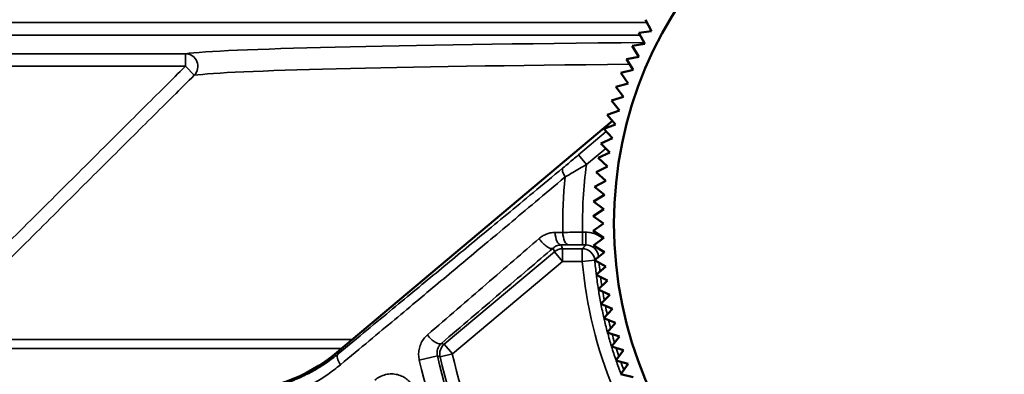
# Model space of a CAD drawing. Units: millimetres. Extents: x 709 to 1261, y -18 to 675.
# Drawn here: x 807 to 831, y 385 to 394 of the extents above; entities that cross this region are included whole.
import ezdxf

# ---------------------------------------------------------------- set-up
doc = ezdxf.new("R2010")
doc.units = ezdxf.units.MM
doc.layers.add('Sichtbar (ISO)', color=7, linetype='Continuous', lineweight=50)
doc.layers.add('Sichtbar schmal (ISO)', color=7, linetype='Continuous', lineweight=35)

msp = doc.modelspace()

# ---------------------------------------------------------------- linework, layer by layer
at = {"layer": 'Sichtbar (ISO)'}
for p, q in [((822.287, 393.527), (822.15, 393.798)), ((821.986, 393.489), (822.287, 393.527)), ((822.133, 393.224), (821.986, 393.489)), ((821.833, 393.176), (822.133, 393.224)), ((821.989, 392.915), (821.833, 393.176)), ((821.691, 392.857), (821.989, 392.915)), ((821.856, 392.602), (821.691, 392.857)), ((821.56, 392.533), (821.856, 392.602)), ((821.734, 392.284), (821.56, 392.533)), ((821.441, 392.205), (821.734, 392.284)), ((821.623, 391.962), (821.441, 392.205)), ((821.333, 391.873), (821.623, 391.962)), ((821.524, 391.637), (821.333, 391.873)), ((821.237, 391.538), (821.524, 391.637)), ((821.362, 391.393), (814.799, 385.885)), ((821.436, 391.308), (821.237, 391.538)), ((821.153, 391.199), (821.436, 391.308)), ((821.359, 390.977), (821.153, 391.199)), ((821.08, 390.857), (821.359, 390.977)), ((821.019, 390.514), (821.294, 390.642)), ((821.294, 390.642), (821.08, 390.857)), ((821.241, 390.306), (821.019, 390.514)), ((820.971, 390.168), (821.241, 390.306)), ((821.2, 389.969), (820.971, 390.168)), ((820.934, 389.821), (821.2, 389.969)), ((821.17, 389.63), (820.934, 389.821)), ((820.91, 389.473), (821.17, 389.63)), ((821.152, 389.29), (820.91, 389.473)), ((820.898, 389.124), (821.152, 389.29)), ((821.146, 388.949), (820.898, 389.124)), ((820.898, 388.775), (821.146, 388.949)), ((821.152, 388.609), (820.898, 388.775)), ((820.91, 388.426), (821.152, 388.609)), ((821.17, 388.269), (820.91, 388.426)), ((820.934, 388.078), (821.17, 388.269)), ((821.2, 387.93), (820.934, 388.078)), ((820.971, 387.731), (821.2, 387.93)), ((821.241, 387.592), (820.971, 387.731)), ((821.019, 387.385), (821.241, 387.592)), ((821.294, 387.256), (821.019, 387.385)), ((821.08, 387.041), (821.294, 387.256)), ((821.359, 386.922), (821.08, 387.041)), ((821.153, 386.7), (821.359, 386.922)), ((821.436, 386.591), (821.153, 386.7)), ((821.237, 386.361), (821.436, 386.591)), ((821.524, 386.262), (821.237, 386.361)), ((821.333, 386.026), (821.524, 386.262)), ((821.623, 385.936), (821.333, 386.026)), ((821.441, 385.694), (821.623, 385.936)), ((821.734, 385.615), (821.441, 385.694)), ((821.56, 385.366), (821.734, 385.615)), ((821.856, 385.297), (821.56, 385.366))]:
    msp.add_line(p, q, dxfattribs=at)
msp.add_circle((830.896, 388.949), 9.5, dxfattribs=at)
msp.add_arc((812.228, 388.949), 4, 270, 310, dxfattribs=at)
at = {"layer": 'Sichtbar schmal (ISO)'}
for p, q in [((822.183, 393.733), (802.056, 393.733)), ((822.017, 393.433), (802.056, 393.433)), ((811.189, 392.989), (802.056, 392.989)), ((811.189, 392.989), (811.189, 392.69)), ((811.189, 392.69), (802.056, 392.69)), ((811.4, 392.477), (811.189, 392.69)), ((819.363, 392.712), (819.363, 392.712)), ((821.211, 391.136), (820.55, 390.581)), ((821.428, 391.318), (821.4, 391.294)), ((821.201, 390.736), (820.743, 390.351)), ((820.55, 390.581), (820.743, 390.351)), ((819.996, 388.738), (820.178, 388.74)), ((820.648, 388.744), (820.728, 388.744)), ((820.648, 388.444), (820.648, 388.744)), ((820.728, 388.444), (820.728, 388.744)), ((819.946, 388.367), (819.978, 388.28)), ((820.137, 388.441), (820.319, 388.443)), ((820.137, 388.441), (820.171, 388.35)), ((820.171, 388.35), (820.641, 388.35)), ((820.171, 388.05), (820.171, 388.35)), ((820.641, 388.05), (820.641, 388.35)), ((820.648, 388.444), (820.728, 388.444)), ((817.354, 386.078), (819.978, 388.28)), ((817.547, 385.848), (820.171, 388.05)), ((820.171, 388.05), (819.978, 388.28)), ((820.171, 388.05), (820.641, 388.05)), ((820.641, 388.05), (820.938, 388.076)), ((821.027, 388.168), (821.047, 388.17)), ((805.085, 386.194), (815.167, 386.194)), ((804.996, 385.982), (814.914, 385.982)), ((817.547, 385.848), (817.354, 386.078)), ((814.799, 385.885), (814.828, 385.85)), ((816.76, 385.704), (817.19, 385.802)), ((817.547, 385.848), (817.254, 385.78))]:
    msp.add_line(p, q, dxfattribs=at)
for radius, start, end in [(10.25, 172.1399, 181.1471), (10.721, 174.0646, 181.1191), (10.295, 185.0128, 219.9872), (9.995, 185.02, 186.98), (9.9, 184.527, 184.6091), (9.9, 185.3909, 186.6091), (9.995, 187.02, 188.98), (9.9, 187.3909, 188.6091), (9.995, 189.02, 190.98), (9.9, 189.3909, 190.6091), (9.995, 191.02, 192.98), (9.9, 191.3909, 192.6091), (9.995, 193.02, 194.98), (9.9, 193.3909, 194.6091), (9.995, 195.02, 196.98), (9.9, 195.3909, 196.6091), (9.995, 197.02, 198.98), (9.9, 197.3909, 198.6091), (14.063, 192.9312, 221.4935), (14.005, 193.079, 221.2367), (13.705, 193.079, 221.2367), (14.504, 192.9312, 221.4935), (9.995, 199.02, 200.98), (9.9, 199.3909, 200.6091)]:
    msp.add_arc((830.896, 388.949), radius, start, end, dxfattribs=at)
for centre, major_axis, ratio, start_param, end_param in [((830.896, 392.943), (19.884, 0), 0.017458, 2.028155, 3.008089), ((811.189, 392.69), (-0.039, 0.297), 0.990956, 3.798734, 6.152755), ((830.896, 392.431), (19.672, 0), 0.017648, 2.053342, 3.007903), ((820.374, 390.043), (-0.191, 0.231), 0.349815, 0.018631, 1.228126), ((819.753, 388.597), (0.195, -0.228), 0.384701, 4.414368, 6.264277), ((820.137, 388.741), (0.003, -0.3), 0.47057, 4.717119, 6.263405), ((820.648, 388.732), (1, 0.006), 0.011839, 1.570786, 2.060772), ((820.319, 388.743), (0.003, -0.3), 0.470569, 4.7172, 6.263405), ((820.171, 388.05), (0.282, 0.103), 0.999828, 1.221786, 1.919807), ((820.641, 388.05), (0.221, -0.203), 0.99972, 0.848196, 2.31231), ((820.728, 388.145), (0.22, -0.203), 0.999718, 0.824291, 2.317304), ((817.093, 386.33), (0.195, -0.228), 0.42029, 4.476931, 6.263943), ((817.547, 385.848), (0.095, 0.285), 0.99979, 1.020422, 2.121171), ((815.021, 385.62), (-0.191, 0.231), 0.427045, 0.019302, 1.350376)]:
    msp.add_ellipse(centre, major_axis=major_axis, ratio=ratio, start_param=start_param, end_param=end_param, dxfattribs=at)
msp.add_open_spline([(804.873, 386.406), (805.395, 386.926), (806.398, 387.925), (807.78, 389.3), (809.042, 390.556), (810.184, 391.691), (810.867, 392.37), (811.189, 392.69)], degree=3, dxfattribs=at)
for points, knots in [([(805.085, 386.194), (805.606, 386.714), (806.108, 387.213), (806.589, 387.692), (807.07, 388.171), (807.531, 388.63), (807.971, 389.068), (808.412, 389.507), (808.832, 389.925), (809.233, 390.324), (809.634, 390.722), (810.014, 391.101), (810.375, 391.46), (810.737, 391.818), (811.078, 392.158), (811.4, 392.477)], [0, 0, 0, 0, 0.2, 0.2, 0.2, 0.4, 0.4, 0.4, 0.6, 0.6, 0.6, 0.8, 0.8, 0.8, 1, 1, 1, 1]), ([(820.55, 390.581), (820.51, 390.547), (820.469, 390.513), (820.43, 390.48), (820.39, 390.447), (820.352, 390.415), (820.31, 390.381), (820.269, 390.347), (820.225, 390.31), (820.181, 390.273)], [0, 0, 0, 0, 0.3333333, 0.3333333, 0.3333333, 0.6666667, 0.6666667, 0.6666667, 1, 1, 1, 1]), ([(820.181, 390.273), (819.934, 390.069), (819.699, 389.874), (819.476, 389.69), (819.254, 389.506), (819.045, 389.333), (818.845, 389.168), (818.645, 389.003), (818.454, 388.845), (818.273, 388.695), (818.091, 388.544), (817.918, 388.401), (817.745, 388.259), (817.572, 388.116), (817.4, 387.973), (817.224, 387.828), (817.048, 387.683), (816.869, 387.535), (816.686, 387.384), (816.503, 387.233), (816.316, 387.078), (816.122, 386.918), (815.928, 386.758), (815.727, 386.592), (815.512, 386.415), (815.297, 386.237), (815.068, 386.049), (814.828, 385.85)], [0, 0, 0, 0, 0.1111111, 0.1111111, 0.1111111, 0.2222222, 0.2222222, 0.2222222, 0.3333333, 0.3333333, 0.3333333, 0.4444444, 0.4444444, 0.4444444, 0.5555556, 0.5555556, 0.5555556, 0.6666667, 0.6666667, 0.6666667, 0.7777778, 0.7777778, 0.7777778, 0.8888889, 0.8888889, 0.8888889, 1, 1, 1, 1]), ([(820.743, 390.351), (820.688, 390.32), (820.632, 390.288), (820.577, 390.256), (820.523, 390.225), (820.47, 390.194), (820.413, 390.162), (820.356, 390.129), (820.295, 390.094), (820.233, 390.058)], [0, 0, 0, 0, 0.3333333, 0.3333333, 0.3333333, 0.6666667, 0.6666667, 0.6666667, 1, 1, 1, 1]), ([(820.233, 390.058), (819.986, 389.851), (819.751, 389.653), (819.528, 389.467), (819.306, 389.28), (819.097, 389.105), (818.897, 388.938), (818.697, 388.771), (818.506, 388.611), (818.324, 388.459), (818.142, 388.307), (817.97, 388.163), (817.797, 388.019), (817.624, 387.875), (817.452, 387.731), (817.276, 387.584), (817.101, 387.438), (816.922, 387.289), (816.739, 387.136), (816.556, 386.984), (816.369, 386.828), (816.175, 386.667), (815.982, 386.506), (815.781, 386.338), (815.566, 386.16), (815.351, 385.981), (815.123, 385.791), (814.883, 385.592)], [0, 0, 0, 0, 0.1111111, 0.1111111, 0.1111111, 0.2222222, 0.2222222, 0.2222222, 0.3333333, 0.3333333, 0.3333333, 0.4444444, 0.4444444, 0.4444444, 0.5555556, 0.5555556, 0.5555556, 0.6666667, 0.6666667, 0.6666667, 0.7777778, 0.7777778, 0.7777778, 0.8888889, 0.8888889, 0.8888889, 1, 1, 1, 1]), ([(816.955, 386.304), (817.193, 386.509), (817.429, 386.712), (817.662, 386.912), (817.895, 387.113), (818.125, 387.311), (818.351, 387.506), (818.577, 387.701), (818.8, 387.892), (819.01, 388.074), (819.221, 388.256), (819.421, 388.428), (819.612, 388.593)], [0, 0, 0, 0, 0.25, 0.25, 0.25, 0.5, 0.5, 0.5, 0.75, 0.75, 0.75, 1, 1, 1, 1]), ([(819.612, 388.593), (819.637, 388.615), (819.691, 388.654), (819.778, 388.697), (819.877, 388.728), (819.955, 388.738), (819.996, 388.738)], [0, 0, 0, 0, 0.25, 0.5, 0.75, 1, 1, 1, 1]), ([(820.728, 388.744), (820.772, 388.744), (820.815, 388.739), (820.857, 388.73), (820.899, 388.721), (820.94, 388.707), (820.979, 388.689), (821.019, 388.671), (821.056, 388.648), (821.091, 388.622), (821.104, 388.612), (821.116, 388.602), (821.128, 388.591)], [0, 0, 0, 0, 0.1428571, 0.1428571, 0.1428571, 0.2857143, 0.2857143, 0.2857143, 0.4285714, 0.4285714, 0.4285714, 0.4821082, 0.4821082, 0.4821082, 0.4821082]), ([(817.286, 386.1), (817.525, 386.304), (817.761, 386.505), (817.994, 386.704), (818.227, 386.903), (818.458, 387.099), (818.684, 387.292), (818.911, 387.485), (819.133, 387.675), (819.344, 387.855), (819.555, 388.034), (819.755, 388.205), (819.946, 388.367)], [0, 0, 0, 0, 0.25, 0.25, 0.25, 0.5, 0.5, 0.5, 0.75, 0.75, 0.75, 1, 1, 1, 1]), ([(819.946, 388.367), (819.959, 388.378), (819.972, 388.388), (819.986, 388.397), (820, 388.405), (820.014, 388.412), (820.03, 388.419), (820.045, 388.425), (820.061, 388.43), (820.079, 388.434), (820.097, 388.438), (820.117, 388.441), (820.137, 388.441)], [0, 0, 0, 0, 0.25, 0.25, 0.25, 0.5, 0.5, 0.5, 0.75, 0.75, 0.75, 1, 1, 1, 1]), ([(820.319, 388.443), (820.351, 388.443), (820.384, 388.443), (820.418, 388.444), (820.452, 388.444), (820.487, 388.444), (820.525, 388.444), (820.563, 388.444), (820.604, 388.444), (820.648, 388.444)], [0, 0, 0, 0, 0.3333333, 0.3333333, 0.3333333, 0.6666667, 0.6666667, 0.6666667, 1, 1, 1, 1]), ([(820.728, 388.444), (820.719, 388.435), (820.71, 388.425), (820.7, 388.414), (820.699, 388.413), (820.698, 388.412), (820.697, 388.411), (820.689, 388.402), (820.68, 388.393), (820.671, 388.383), (820.668, 388.38), (820.665, 388.377), (820.663, 388.374), (820.655, 388.366), (820.648, 388.358), (820.641, 388.35)], [0, 0, 0, 0, 0.333333, 0.333333, 0.333333, 0.365576, 0.365576, 0.365576, 0.666667, 0.666667, 0.666667, 0.764864, 0.764864, 0.764864, 1, 1, 1, 1]), ([(821.027, 388.168), (821.018, 388.159), (821.009, 388.149), (820.999, 388.139), (820.998, 388.138), (820.997, 388.137), (820.996, 388.136), (820.988, 388.127), (820.979, 388.118), (820.97, 388.108), (820.968, 388.106), (820.966, 388.104), (820.964, 388.102)], [0, 0, 0, 0, 0.3333333, 0.3333333, 0.3333333, 0.3655756, 0.3655756, 0.3655756, 0.6666667, 0.6666667, 0.6666667, 0.7323809, 0.7323809, 0.7323809, 0.7323809]), ([(816.76, 385.704), (816.751, 385.745), (816.74, 385.828), (816.75, 385.957), (816.788, 386.084), (816.856, 386.204), (816.919, 386.273), (816.955, 386.304)], [0.0000009, 0.0000009, 0.0000009, 0.0000009, 0.2, 0.4, 0.6, 0.8, 1, 1, 1, 1]), ([(817.19, 385.802), (817.185, 385.822), (817.183, 385.843), (817.182, 385.864), (817.182, 385.885), (817.183, 385.907), (817.187, 385.928), (817.191, 385.949), (817.198, 385.97), (817.206, 385.99), (817.215, 386.011), (817.226, 386.031), (817.24, 386.049), (817.253, 386.068), (817.269, 386.085), (817.286, 386.1)], [0.0000005, 0.0000005, 0.0000005, 0.0000005, 0.2, 0.2, 0.2, 0.4, 0.4, 0.4, 0.6, 0.6, 0.6, 0.8, 0.8, 0.8, 0.9999996, 0.9999996, 0.9999996, 0.9999996]), ([(817.354, 386.078), (817.35, 386.079), (817.347, 386.08), (817.343, 386.081), (817.339, 386.083), (817.336, 386.084), (817.332, 386.085), (817.327, 386.087), (817.321, 386.089), (817.315, 386.091), (817.313, 386.091), (817.311, 386.092), (817.31, 386.092), (817.302, 386.095), (817.294, 386.098), (817.286, 386.1)], [0, 0, 0, 0, 0.1691384, 0.1691384, 0.1691384, 0.3333333, 0.3333333, 0.3333333, 0.5968513, 0.5968513, 0.5968513, 0.6666667, 0.6666667, 0.6666667, 1, 1, 1, 1]), ([(814.828, 385.85), (814.734, 385.773), (814.64, 385.702), (814.548, 385.639), (814.456, 385.576), (814.367, 385.52), (814.273, 385.466), (814.179, 385.412), (814.081, 385.361), (813.974, 385.311), (813.867, 385.261), (813.752, 385.212), (813.628, 385.168)], [0, 0, 0, 0, 0.25, 0.25, 0.25, 0.5, 0.5, 0.5, 0.75, 0.75, 0.75, 0.9999999, 0.9999999, 0.9999999, 0.9999999]), ([(817.254, 385.78), (817.251, 385.781), (817.247, 385.783), (817.244, 385.784), (817.24, 385.785), (817.237, 385.786), (817.234, 385.787), (817.228, 385.789), (817.222, 385.791), (817.215, 385.794), (817.214, 385.794), (817.213, 385.794), (817.212, 385.795), (817.205, 385.797), (817.198, 385.8), (817.19, 385.802)], [0, 0, 0, 0, 0.177079, 0.177079, 0.177079, 0.333333, 0.333333, 0.333333, 0.624883, 0.624883, 0.624883, 0.666667, 0.666667, 0.666667, 1, 1, 1, 1]), ([(814.883, 385.592), (814.782, 385.508), (814.681, 385.432), (814.582, 385.363), (814.483, 385.295), (814.388, 385.234), (814.287, 385.176), (814.187, 385.118), (814.081, 385.062), (813.966, 385.008), (813.852, 384.954), (813.728, 384.902), (813.595, 384.854)], [0, 0, 0, 0, 0.25, 0.25, 0.25, 0.5, 0.5, 0.5, 0.75, 0.75, 0.75, 1, 1, 1, 1]), ([(816.67, 384.939), (816.659, 384.977), (816.63, 385.051), (816.564, 385.154), (816.476, 385.243), (816.368, 385.314), (816.242, 385.361), (816.103, 385.379), (815.958, 385.363), (815.819, 385.312), (815.739, 385.258), (815.701, 385.226)], [0.0000002, 0.0000002, 0.0000002, 0.0000002, 0.1111111, 0.2222222, 0.3333333, 0.4444444, 0.5555556, 0.6666667, 0.7777778, 0.8888889, 1, 1, 1, 1])]:
    msp.add_open_spline(points, degree=3, knots=knots, dxfattribs=at)

doc.saveas('drawing.dxf')
